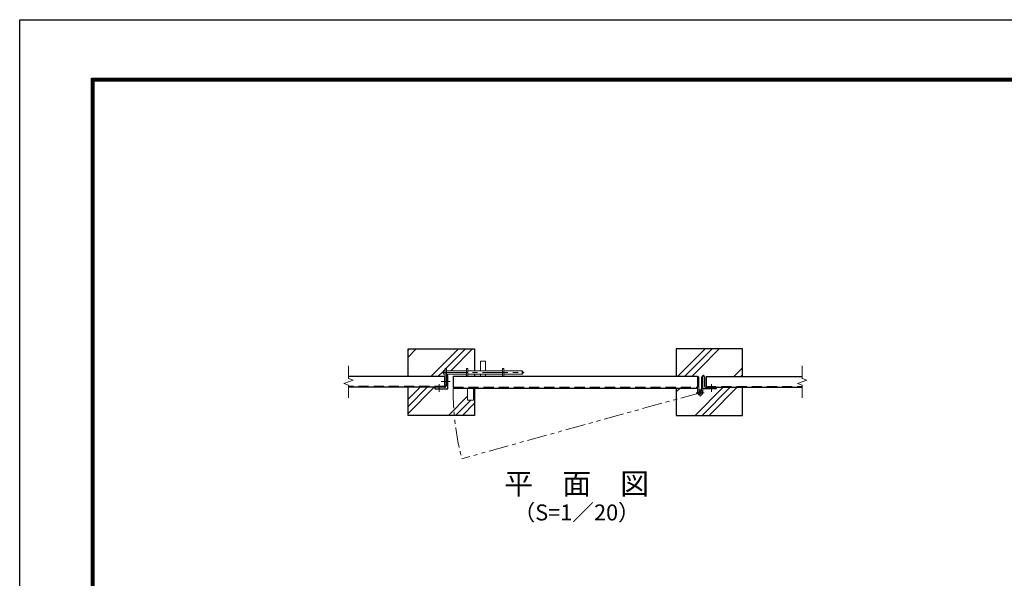
# Model space of a CAD drawing. Units: millimetres. Extents: x 0 to 8400, y 0 to 5940.
# Drawn here: x 0 to 3709, y 3836 to 5940 of the extents above; entities that cross this region are included whole.
import ezdxf
from ezdxf.enums import TextEntityAlignment as Align

# ---------------------------------------------------------------- set-up
doc = ezdxf.new("R2010")
doc.units = ezdxf.units.MM
doc.header["$LTSCALE"] = 3
doc.header["$MEASUREMENT"] = 0
for name, pattern in [('CENTER', [50.8, 31.75, -6.35, 6.35, -6.35]), ('DASHED', [19.05, 12.7, -6.35]), ('PHANTOMX2', [5, 2.5, -0.5, 0.5, -0.5, 0.5, -0.5])]:
    doc.linetypes.add(name, pattern=pattern)
for name, color, linetype, lineweight in [('D-BMK', 2, 'CENTER', 13), ('D-DCR-HCH', 7, 'Continuous', 13), ('D-STR-DIM', 7, 'Continuous', 13), ('D-STR3', 3, 'Continuous', 13)]:
    doc.layers.add(name, color=color, linetype=linetype, lineweight=lineweight)
for name, color, linetype in [('D-STR1', 1, 'Continuous'), ('D-STR4', 7, 'Continuous'), ('D-TTL', 2, 'Continuous'), ('D-TTL-TXT', 7, 'Continuous')]:
    doc.layers.add(name, color=color, linetype=linetype)
doc.styles.add('ゴシック', font='txt')

msp = doc.modelspace()

# ---------------------------------------------------------------- linework, layer by layer
at = {"layer": 'D-BMK'}
for p, q in [((1591.61, 4611.354), (1900.359, 4611.354)), ((1588.436, 4577.354), (1621.224, 4577.354))]:
    msp.add_line(p, q, dxfattribs=at)
at = {"layer": 'D-BMK', "linetype": 'CENTER'}
for p, q in [((1580.454, 4567.354), (1580.454, 4538.354)), ((2606.454, 4567.354), (2606.454, 4538.354))]:
    msp.add_line(p, q, dxfattribs=at)
at = {"layer": 'D-BMK', "linetype": 'PHANTOMX2', "ltscale": 10}
msp.add_line((2563.454, 4535.154), (1666.016, 4286.648), dxfattribs=at)
at = {"layer": 'D-BMK', "ltscale": 0.5}
for p, q in [((2548.591, 4535.154), (2578.317, 4535.154)), ((2563.454, 4520.291), (2563.454, 4550.017))]:
    msp.add_line(p, q, dxfattribs=at)
at = {"layer": 'D-BMK', "linetype": 'PHANTOMX2', "ltscale": 10}
msp.add_arc((2593.454, 4535.154), 960.154, 178.97356, 195, dxfattribs=at)
at = {"layer": 'D-DCR-HCH'}
for p, q in [((1463.454, 4669.348), (1493.96, 4699.854)), ((1463.454, 4695.865), (1467.444, 4699.854)), ((1549.059, 4595.854), (1653.059, 4699.854)), ((1606.076, 4626.354), (1679.576, 4699.854)), ((1624.092, 4617.854), (1706.092, 4699.854)), ((2479.908, 4597.354), (2561.45, 4678.896)), ((2561.45, 4678.896), (2582.408, 4699.854)), ((2562.808, 4653.738), (2608.925, 4699.854)), ((2563.515, 4627.928), (2635.441, 4699.854)), ((2506.425, 4597.354), (2562.808, 4653.738)), ((1575.576, 4595.854), (1595.034, 4615.313)), ((1597.576, 4617.854), (1602.954, 4623.232)), ((1607.454, 4601.216), (1611.092, 4604.854)), ((2532.941, 4597.354), (2563.515, 4627.928)), ((2690.54, 4595.854), (2723.454, 4628.768)), ((2717.057, 4595.854), (2723.454, 4602.252)), ((1463.454, 4457.216), (1562.092, 4555.854)), ((1463.454, 4483.732), (1535.576, 4555.854)), ((1463.454, 4510.249), (1509.059, 4555.854)), ((1709.454, 4544.117), (1713.454, 4548.117)), ((2473.454, 4537.867), (2487.941, 4552.354)), ((2544.54, 4449.854), (2650.54, 4555.854)), ((2571.057, 4449.854), (2677.057, 4555.854)), ((2597.573, 4449.854), (2703.573, 4555.854)), ((1615.191, 4449.854), (1687.454, 4522.117)), ((1641.708, 4449.854), (1699.208, 4507.354)), ((1668.224, 4449.854), (1713.454, 4495.084)), ((1709.454, 4517.6), (1713.454, 4521.6))]:
    msp.add_line(p, q, dxfattribs=at)
at = {"layer": 'D-STR-DIM'}
for p, q in [((1238.454, 4635.854), (1238.454, 4588.68)), ((2948.454, 4635.854), (2948.454, 4588.68)), ((1220.835, 4569.441), (1256.073, 4582.267)), ((1238.454, 4563.028), (1220.835, 4569.441)), ((1256.073, 4582.267), (1238.454, 4588.68)), ((1238.454, 4563.028), (1238.454, 4515.854)), ((2930.835, 4569.441), (2966.073, 4582.267)), ((2948.454, 4563.028), (2930.835, 4569.441)), ((2966.073, 4582.267), (2948.454, 4588.68)), ((2948.454, 4563.028), (2948.454, 4515.854))]:
    msp.add_line(p, q, dxfattribs=at)
at = {"layer": 'D-STR1'}
for p, q in [((1613.454, 4599.854), (1611.954, 4599.854)), ((1613.454, 4549.854), (1613.454, 4599.854)), ((2573.454, 4549.854), (2573.454, 4599.854)), ((2573.454, 4599.854), (2574.954, 4599.854)), ((1600.454, 4595.854), (1238.454, 4595.854)), ((1600.454, 4595.854), (1600.454, 4555.854)), ((1607.454, 4595.354), (1607.454, 4562.354)), ((1633.454, 4597.354), (2553.454, 4597.354)), ((1633.454, 4597.354), (1633.454, 4557.354)), ((2553.454, 4597.354), (2553.454, 4557.354)), ((2579.454, 4595.354), (2579.454, 4562.354)), ((2586.454, 4595.854), (2586.454, 4555.854)), ((2586.454, 4595.854), (2948.454, 4595.854)), ((1600.454, 4555.854), (1238.454, 4555.854)), ((1563.454, 4549.854), (1613.454, 4549.854)), ((1600.954, 4555.854), (1567.954, 4555.854)), ((1573.454, 4551.354), (1573.454, 4549.854)), ((1638.454, 4552.354), (2548.454, 4552.354)), ((2623.454, 4549.854), (2573.454, 4549.854)), ((2585.954, 4555.854), (2618.954, 4555.854)), ((2586.454, 4555.854), (2948.454, 4555.854)), ((2623.454, 4551.354), (2623.454, 4549.854))]:
    msp.add_line(p, q, dxfattribs=at)
at = {"layer": 'D-STR1', "linetype": 'DASHED'}
for p, q in [((1600.454, 4558.854), (1238.454, 4558.854)), ((1633.555, 4556.354), (2553.353, 4556.354)), ((2586.454, 4558.854), (2948.454, 4558.854))]:
    msp.add_line(p, q, dxfattribs=at)
at = {"layer": 'D-STR1'}
for centre, radius, start, end in [((1611.954, 4595.354), 4.5, 89.999999, 180.000001), ((2574.954, 4595.354), 4.5, 359.999999, 90.000001), ((1567.954, 4551.354), 4.5, 89.999999, 180.000001), ((1600.954, 4562.354), 6.5, 269.999999, 0.000001), ((2585.954, 4562.354), 6.5, 179.999999, 270.000001), ((2618.954, 4551.354), 4.5, 359.999999, 90.000001)]:
    msp.add_arc(centre, radius, start, end, dxfattribs=at)
at = {"layer": 'D-STR1', "linetype": 'DASHED'}
for centre, start, end in [((1638.454, 4557.354), 180, 270), ((2548.454, 4557.354), 270, 0)]:
    msp.add_arc(centre, 5, start, end, dxfattribs=at)
at = {"layer": 'D-STR3'}
for p, q in [((1735.534, 4653.854), (1735.534, 4617.854)), ((1735.534, 4653.854), (1754.534, 4653.854)), ((1754.534, 4653.854), (1754.534, 4617.854)), ((1735.534, 4597.354), (1735.534, 4604.854)), ((1754.534, 4597.354), (1754.534, 4604.854)), ((2553.754, 4535.154), (2553.754, 4594.854)), ((2558.254, 4594.854), (2553.754, 4594.854)), ((2558.254, 4535.154), (2558.254, 4594.854)), ((2568.654, 4543.342), (2568.654, 4594.854)), ((2568.654, 4594.854), (2573.154, 4594.854)), ((2573.154, 4535.154), (2573.154, 4594.854)), ((2558.254, 4543.342), (2560.666, 4539.544))]:
    msp.add_line(p, q, dxfattribs=at)
at = {"layer": 'D-STR3', "linetype": 'Continuous'}
for p, q in [((1595.034, 4615.854), (1597.034, 4617.854)), ((1595.034, 4615.854), (1595.034, 4606.854)), ((1595.034, 4606.854), (1597.034, 4604.854)), ((1597.034, 4604.854), (1597.034, 4617.854)), ((1597.034, 4617.854), (1602.954, 4617.854)), ((1597.034, 4604.854), (1602.954, 4604.854)), ((1602.954, 4626.354), (1602.954, 4564.854)), ((1607.454, 4626.354), (1602.954, 4626.354)), ((1607.454, 4626.354), (1607.454, 4564.854)), ((1607.454, 4617.854), (1683.454, 4617.854)), ((1607.454, 4604.854), (1683.454, 4604.854)), ((1683.454, 4626.854), (1683.454, 4597.354)), ((1687.954, 4626.854), (1683.454, 4626.854)), ((1687.954, 4597.354), (1687.954, 4626.854)), ((1687.954, 4617.854), (1818.954, 4617.854)), ((1687.954, 4604.854), (1818.954, 4604.854)), ((1818.954, 4597.354), (1818.954, 4626.854)), ((1818.954, 4626.854), (1823.454, 4626.854)), ((1823.454, 4597.354), (1823.454, 4626.854)), ((1823.454, 4617.854), (1893.034, 4617.854)), ((1823.454, 4604.854), (1893.034, 4604.854)), ((1893.034, 4617.854), (1893.034, 4604.854)), ((1893.034, 4617.854), (1895.034, 4615.854)), ((1895.034, 4606.854), (1893.034, 4604.854)), ((1895.034, 4615.854), (1895.034, 4606.854)), ((1607.454, 4564.854), (1602.954, 4564.854)), ((1687.454, 4552.354), (1687.454, 4507.354)), ((1709.454, 4552.354), (1709.454, 4507.354)), ((1687.454, 4507.354), (1709.454, 4507.354))]:
    msp.add_line(p, q, dxfattribs=at)
at = {"layer": 'D-STR3'}
for radius in [9.7, 5.2]:
    msp.add_arc((2563.454, 4535.154), radius, 180, 122.417352, dxfattribs=at)
at = {"layer": 'D-STR4'}
for p, q in [((1463.454, 4595.854), (1463.454, 4699.854)), ((1463.454, 4699.854), (1713.454, 4699.854)), ((1713.454, 4699.854), (1713.454, 4617.854)), ((2473.454, 4699.854), (2473.454, 4597.354)), ((2723.454, 4699.854), (2473.454, 4699.854)), ((2723.454, 4595.854), (2723.454, 4699.854)), ((1713.454, 4604.854), (1713.454, 4597.354)), ((1463.454, 4449.854), (1463.454, 4555.854)), ((1713.454, 4552.354), (1713.454, 4449.854)), ((2473.454, 4552.354), (2473.454, 4449.854)), ((2723.454, 4449.854), (2723.454, 4555.854)), ((1713.454, 4449.854), (1463.454, 4449.854)), ((2473.454, 4449.854), (2723.454, 4449.854))]:
    msp.add_line(p, q, dxfattribs=at)
at = {"layer": 'D-TTL'}
msp.add_lwpolyline([(0, 5940), (8400, 5940), (8400, 0), (0, 0)], close=True, dxfattribs=at)
at = {"layer": 'D-TTL', "color": 7}
for points in [[(270, 5720), (8130, 5720), (8130, 220), (270, 220)], [(272.5, 5717.5), (8127.5, 5717.5), (8127.5, 222.5), (272.5, 222.5)], [(275, 5715), (8125, 5715), (8125, 225), (275, 225)], [(277.5, 5712.5), (8122.5, 5712.5), (8122.5, 227.5), (277.5, 227.5)], [(280, 5710), (8120, 5710), (8120, 230), (280, 230)]]:
    msp.add_lwpolyline(points, close=True, dxfattribs=at)

# ---------------------------------------------------------------- texts
at = {"layer": 'D-TTL-TXT', "style": 'ゴシック'}
for s, height, p in [('平\u3000面\u3000図', 80, (2098.454, 4182.068)), ('（S=1／20）', 60, (2098.454, 4076.34))]:
    msp.add_text(s, height=height, dxfattribs=at).set_placement(p, align=Align.MIDDLE)

doc.saveas('drawing.dxf')
